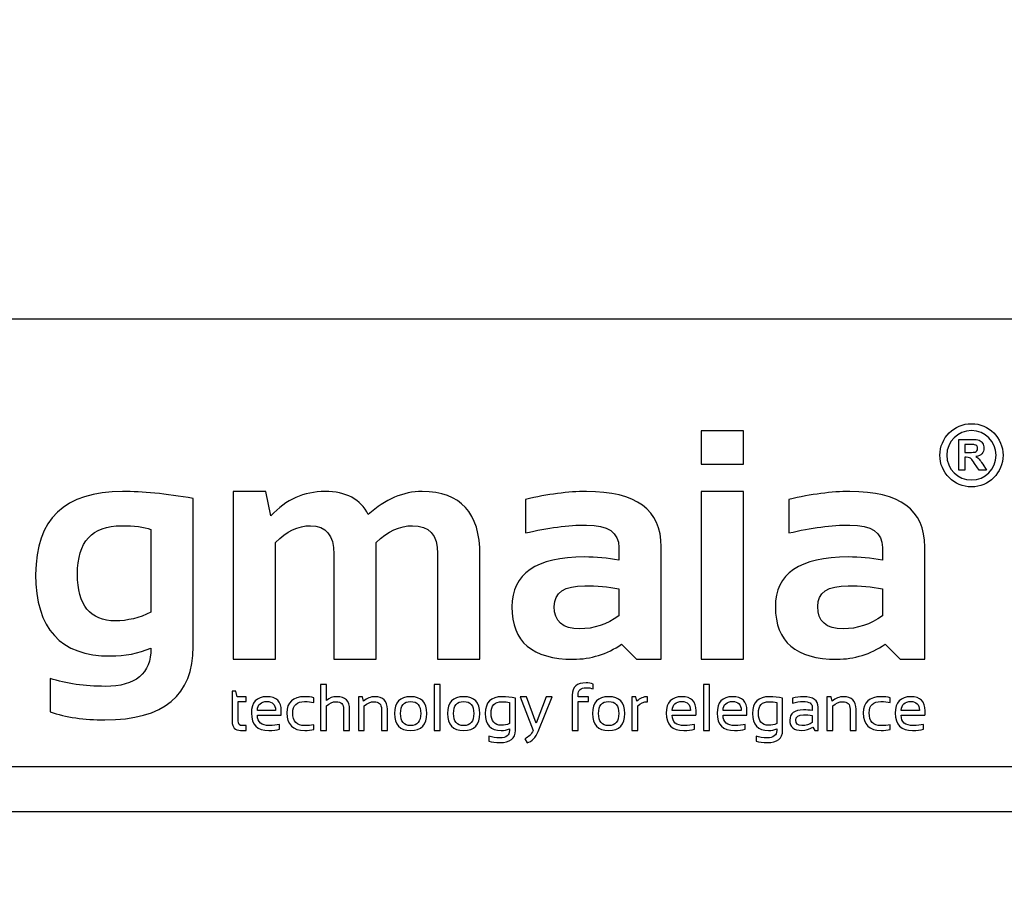
# Model space of a CAD drawing. Units: millimetres. Extents: x -185 to 205, y -143 to 145.
# Drawn here: x 97 to 119, y -131 to -111 of the extents above; entities that cross this region are included whole.
import ezdxf

# ---------------------------------------------------------------- set-up
doc = ezdxf.new("R2010")
doc.units = ezdxf.units.MM
doc.header["$MEASUREMENT"] = 0
doc.layers.add('Camada 1', color=7, linetype='Continuous')

msp = doc.modelspace()

# ---------------------------------------------------------------- linework, layer by layer
at = {"layer": 'Camada 1', "lineweight": 9}
msp.add_open_spline([(205.0091, -130.5631), (205.0091, -130.5631), (205.0091, 143.5453), (205.0091, 143.5453), (205.0091, 143.5453), (205.0091, 143.5453), (-185.0079, 143.5453), (-185.0079, 143.5453)], degree=3, knots=[0, 0, 0, 0, 0.3333333, 0.3333333, 0.3333333, 0.3333333, 1, 1, 1, 1], dxfattribs=at)
at = {"layer": 'Camada 1', "lineweight": 25}
for points in [[(168.0309, -118.0112), (168.0309, -118.0112), (27.9711, -118.0112), (27.9711, -118.0112)], [(168.0309, -127.9384), (168.0309, -127.9384), (27.9711, -127.9384), (27.9711, -127.9384)], [(167.9251, -128.9332), (167.9251, -128.9332), (27.9711, -128.9332), (27.9711, -128.9332)]]:
    msp.add_open_spline(points, degree=3, dxfattribs=at)
at = {"layer": 'Camada 1', "color": 250}
for points, knots in [([(112.872, -120.4855), (112.872, -120.4855), (112.872, -121.2301), (112.872, -121.2301), (112.872, -121.2301), (112.872, -121.2301), (111.9327, -121.2301), (111.9327, -121.2301), (111.9327, -121.2301), (111.9327, -121.2301), (111.9327, -120.4855), (111.9327, -120.4855), (111.9327, -120.4855), (111.9327, -120.4855), (112.872, -120.4855), (112.872, -120.4855)], [0, 0, 0, 0, 0.2, 0.2, 0.2, 0.2, 0.4, 0.4, 0.4, 0.4, 0.6, 0.6, 0.6, 0.6, 1, 1, 1, 1]), ([(117.929, -120.329), (117.5426, -120.329), (117.2281, -120.6433), (117.2281, -121.0298), (117.2281, -121.0298), (117.2281, -121.4162), (117.5426, -121.7307), (117.929, -121.7307), (117.929, -121.7307), (118.3154, -121.7307), (118.6299, -121.4162), (118.6299, -121.0298), (118.6299, -121.0298), (118.6299, -120.6433), (118.3154, -120.329), (117.929, -120.329)], [0, 0, 0, 0, 0.2, 0.2, 0.2, 0.2, 0.4, 0.4, 0.4, 0.4, 0.6, 0.6, 0.6, 0.6, 1, 1, 1, 1]), ([(118.4766, -121.0298), (118.4766, -121.3318), (118.2308, -121.5773), (117.929, -121.5773), (117.929, -121.5773), (117.627, -121.5773), (117.3814, -121.3318), (117.3814, -121.0298), (117.3814, -121.0298), (117.3814, -120.7278), (117.627, -120.4822), (117.929, -120.4822), (117.929, -120.4822), (118.2308, -120.4822), (118.4766, -120.7278), (118.4766, -121.0298)], [0, 0, 0, 0, 0.2, 0.2, 0.2, 0.2, 0.4, 0.4, 0.4, 0.4, 0.6, 0.6, 0.6, 0.6, 1, 1, 1, 1]), ([(118.0999, -121.116), (118.0806, -121.0952), (118.0559, -121.076), (118.0261, -121.0587), (118.0261, -121.0587), (118.086, -121.0499), (118.131, -121.0289), (118.1611, -120.9955), (118.1611, -120.9955), (118.1914, -120.9621), (118.2064, -120.9198), (118.2064, -120.8685), (118.2064, -120.8685), (118.2064, -120.8281), (118.1966, -120.7923), (118.1766, -120.7609), (118.1766, -120.7609), (118.1567, -120.7295), (118.1303, -120.7077), (118.0971, -120.6954), (118.0971, -120.6954), (118.064, -120.6831), (118.011, -120.677), (117.9379, -120.677), (117.9379, -120.677), (117.9379, -120.677), (117.6476, -120.677), (117.6476, -120.677), (117.6476, -120.677), (117.6476, -120.677), (117.6476, -121.3602), (117.6476, -121.3602), (117.6476, -121.3602), (117.6476, -121.3602), (117.7855, -121.3602), (117.7855, -121.3602), (117.7855, -121.3602), (117.7855, -121.3602), (117.7855, -121.0749), (117.7855, -121.0749), (117.7855, -121.0749), (117.7855, -121.0749), (117.8135, -121.0749), (117.8135, -121.0749), (117.8135, -121.0749), (117.8453, -121.0749), (117.8683, -121.0776), (117.8829, -121.0826), (117.8829, -121.0826), (117.8975, -121.0878), (117.9114, -121.0973), (117.9245, -121.111), (117.9245, -121.111), (117.9375, -121.1249), (117.9618, -121.1584), (117.9972, -121.2116), (117.9972, -121.2116), (117.9972, -121.2116), (118.0968, -121.3602), (118.0968, -121.3602), (118.0968, -121.3602), (118.0968, -121.3602), (118.2619, -121.3602), (118.2619, -121.3602), (118.2619, -121.3602), (118.2619, -121.3602), (118.1785, -121.2269), (118.1785, -121.2269), (118.1785, -121.2269), (118.1454, -121.1738), (118.1193, -121.1367), (118.0999, -121.116)], [0, 0, 0, 0, 0.0526316, 0.0526316, 0.0526316, 0.0526316, 0.1052632, 0.1052632, 0.1052632, 0.1052632, 0.1578947, 0.1578947, 0.1578947, 0.1578947, 0.2105263, 0.2105263, 0.2105263, 0.2105263, 0.2631579, 0.2631579, 0.2631579, 0.2631579, 0.3157895, 0.3157895, 0.3157895, 0.3157895, 0.3684211, 0.3684211, 0.3684211, 0.3684211, 0.4210526, 0.4210526, 0.4210526, 0.4210526, 0.4736842, 0.4736842, 0.4736842, 0.4736842, 0.5263158, 0.5263158, 0.5263158, 0.5263158, 0.5789474, 0.5789474, 0.5789474, 0.5789474, 0.6315789, 0.6315789, 0.6315789, 0.6315789, 0.6842105, 0.6842105, 0.6842105, 0.6842105, 0.7368421, 0.7368421, 0.7368421, 0.7368421, 0.7894737, 0.7894737, 0.7894737, 0.7894737, 0.8421053, 0.8421053, 0.8421053, 0.8421053, 0.8947368, 0.8947368, 0.8947368, 0.8947368, 1, 1, 1, 1]), ([(117.8876, -120.9659), (117.8876, -120.9659), (117.7855, -120.9659), (117.7855, -120.9659), (117.7855, -120.9659), (117.7855, -120.9659), (117.7855, -120.7925), (117.7855, -120.7925), (117.7855, -120.7925), (117.7855, -120.7925), (117.8932, -120.7925), (117.8932, -120.7925), (117.8932, -120.7925), (117.9492, -120.7925), (117.9828, -120.7934), (117.9939, -120.7949), (117.9939, -120.7949), (118.0163, -120.7985), (118.0336, -120.8075), (118.0459, -120.8215), (118.0459, -120.8215), (118.0582, -120.8357), (118.0642, -120.8543), (118.0642, -120.8774), (118.0642, -120.8774), (118.0642, -120.8978), (118.0596, -120.9149), (118.0503, -120.9285), (118.0503, -120.9285), (118.041, -120.9423), (118.0281, -120.9518), (118.0117, -120.9575), (118.0117, -120.9575), (117.9951, -120.9631), (117.9539, -120.9659), (117.8876, -120.9659)], [0, 0, 0, 0, 0.1, 0.1, 0.1, 0.1, 0.2, 0.2, 0.2, 0.2, 0.3, 0.3, 0.3, 0.3, 0.4, 0.4, 0.4, 0.4, 0.5, 0.5, 0.5, 0.5, 0.6, 0.6, 0.6, 0.6, 0.7, 0.7, 0.7, 0.7, 0.8, 0.8, 0.8, 0.8, 1, 1, 1, 1]), ([(100.6698, -125.2677), (100.6698, -126.3533), (100.017, -126.8961), (98.7115, -126.8961), (98.7115, -126.8961), (98.2533, -126.8961), (97.8471, -126.8368), (97.493, -126.7196), (97.493, -126.7196), (97.493, -126.7196), (97.493, -125.9761), (97.493, -125.9761), (97.493, -125.9761), (97.8544, -126.0934), (98.263, -126.1526), (98.7187, -126.1526), (98.7187, -126.1526), (99.3945, -126.1526), (99.7318, -125.8697), (99.7318, -125.3028), (99.7318, -125.3028), (99.4537, -125.4213), (99.1527, -125.4793), (98.8324, -125.4793), (98.8324, -125.4793), (97.7275, -125.4793), (97.175, -124.8761), (97.175, -123.6696), (97.175, -123.6696), (97.175, -122.445), (97.8181, -121.8322), (99.1044, -121.8322), (99.1044, -121.8322), (99.5371, -121.8322), (100.0594, -121.8829), (100.6698, -121.9845), (100.6698, -121.9845), (100.6698, -121.9845), (100.6698, -125.2677), (100.6698, -125.2677)], [0, 0, 0, 0, 0.0909091, 0.0909091, 0.0909091, 0.0909091, 0.1818182, 0.1818182, 0.1818182, 0.1818182, 0.2727273, 0.2727273, 0.2727273, 0.2727273, 0.3636364, 0.3636364, 0.3636364, 0.3636364, 0.4545455, 0.4545455, 0.4545455, 0.4545455, 0.5454545, 0.5454545, 0.5454545, 0.5454545, 0.6363636, 0.6363636, 0.6363636, 0.6363636, 0.7272727, 0.7272727, 0.7272727, 0.7272727, 0.8181818, 0.8181818, 0.8181818, 0.8181818, 1, 1, 1, 1]), ([(101.5559, -125.5506), (101.5559, -125.5506), (101.5559, -121.8322), (101.5559, -121.8322), (101.5559, -121.8322), (101.5559, -121.8322), (102.2824, -121.8322), (102.2824, -121.8322), (102.2824, -121.8322), (102.2824, -121.8322), (102.3924, -122.3701), (102.3924, -122.3701), (102.3924, -122.3701), (102.7249, -122.0111), (103.125, -121.8322), (103.5928, -121.8322), (103.5928, -121.8322), (104.0606, -121.8322), (104.3798, -122.0014), (104.5526, -122.3423), (104.5526, -122.3423), (104.9322, -122.0014), (105.3299, -121.8322), (105.7458, -121.8322), (105.7458, -121.8322), (106.6004, -121.8322), (107.0284, -122.3024), (107.0284, -123.2453), (107.0284, -123.2453), (107.0284, -123.2453), (107.0284, -125.5506), (107.0284, -125.5506), (107.0284, -125.5506), (107.0284, -125.5506), (106.0891, -125.5506), (106.0891, -125.5506), (106.0891, -125.5506), (106.0891, -125.5506), (106.0891, -123.2091), (106.0891, -123.2091), (106.0891, -123.2091), (106.0891, -122.7968), (105.9029, -122.5901), (105.5294, -122.5901), (105.5294, -122.5901), (105.2514, -122.5901), (104.983, -122.7146), (104.7255, -122.9649), (104.7255, -122.9649), (104.7255, -122.9649), (104.7255, -125.5506), (104.7255, -125.5506), (104.7255, -125.5506), (104.7255, -125.5506), (103.7874, -125.5506), (103.7874, -125.5506), (103.7874, -125.5506), (103.7874, -125.5506), (103.7874, -123.2199), (103.7874, -123.2199), (103.7874, -123.2199), (103.7874, -122.8004), (103.6146, -122.5901), (103.27, -122.5901), (103.27, -122.5901), (102.9969, -122.5901), (102.7382, -122.7146), (102.4952, -122.9649), (102.4952, -122.9649), (102.4952, -122.9649), (102.4952, -125.5506), (102.4952, -125.5506), (102.4952, -125.5506), (102.4952, -125.5506), (101.5559, -125.5506), (101.5559, -125.5506)], [0, 0, 0, 0, 0.05, 0.05, 0.05, 0.05, 0.1, 0.1, 0.1, 0.1, 0.15, 0.15, 0.15, 0.15, 0.2, 0.2, 0.2, 0.2, 0.25, 0.25, 0.25, 0.25, 0.3, 0.3, 0.3, 0.3, 0.35, 0.35, 0.35, 0.35, 0.4, 0.4, 0.4, 0.4, 0.45, 0.45, 0.45, 0.45, 0.5, 0.5, 0.5, 0.5, 0.55, 0.55, 0.55, 0.55, 0.6, 0.6, 0.6, 0.6, 0.65, 0.65, 0.65, 0.65, 0.7, 0.7, 0.7, 0.7, 0.75, 0.75, 0.75, 0.75, 0.8, 0.8, 0.8, 0.8, 0.85, 0.85, 0.85, 0.85, 0.9, 0.9, 0.9, 0.9, 1, 1, 1, 1]), ([(107.7367, -124.3925), (107.7367, -123.6539), (108.2747, -123.284), (109.3518, -123.284), (109.3518, -123.284), (109.6044, -123.284), (109.857, -123.3082), (110.1097, -123.3553), (110.1097, -123.3553), (110.1097, -123.3553), (110.1097, -123.0749), (110.1097, -123.0749), (110.1097, -123.0749), (110.1097, -122.7424), (109.8691, -122.5756), (109.3905, -122.5756), (109.3905, -122.5756), (108.9843, -122.5756), (108.5334, -122.6348), (108.0377, -122.7521), (108.0377, -122.7521), (108.0377, -122.7521), (108.0377, -122.0087), (108.0377, -122.0087), (108.0377, -122.0087), (108.5334, -121.8914), (108.9843, -121.8322), (109.3905, -121.8322), (109.3905, -121.8322), (110.4953, -121.8322), (111.0478, -122.2408), (111.0478, -123.0567), (111.0478, -123.0567), (111.0478, -123.0567), (111.0478, -125.5506), (111.0478, -125.5506), (111.0478, -125.5506), (111.0478, -125.5506), (110.5026, -125.5506), (110.5026, -125.5506), (110.5026, -125.5506), (110.5026, -125.5506), (110.1689, -125.2182), (110.1689, -125.2182), (110.1689, -125.2182), (109.8462, -125.4394), (109.4896, -125.5506), (109.1003, -125.5506), (109.1003, -125.5506), (108.1913, -125.5506), (107.7367, -125.165), (107.7367, -124.3925)], [0, 0, 0, 0, 0.0714286, 0.0714286, 0.0714286, 0.0714286, 0.1428571, 0.1428571, 0.1428571, 0.1428571, 0.2142857, 0.2142857, 0.2142857, 0.2142857, 0.2857143, 0.2857143, 0.2857143, 0.2857143, 0.3571429, 0.3571429, 0.3571429, 0.3571429, 0.4285714, 0.4285714, 0.4285714, 0.4285714, 0.5, 0.5, 0.5, 0.5, 0.5714286, 0.5714286, 0.5714286, 0.5714286, 0.6428571, 0.6428571, 0.6428571, 0.6428571, 0.7142857, 0.7142857, 0.7142857, 0.7142857, 0.7857143, 0.7857143, 0.7857143, 0.7857143, 0.8571429, 0.8571429, 0.8571429, 0.8571429, 1, 1, 1, 1]), ([(112.872, -121.8322), (112.872, -121.8322), (112.872, -125.5506), (112.872, -125.5506), (112.872, -125.5506), (112.872, -125.5506), (111.9327, -125.5506), (111.9327, -125.5506), (111.9327, -125.5506), (111.9327, -125.5506), (111.9327, -121.8322), (111.9327, -121.8322), (111.9327, -121.8322), (111.9327, -121.8322), (112.872, -121.8322), (112.872, -121.8322)], [0, 0, 0, 0, 0.2, 0.2, 0.2, 0.2, 0.4, 0.4, 0.4, 0.4, 0.6, 0.6, 0.6, 0.6, 1, 1, 1, 1]), ([(113.5803, -124.3925), (113.5803, -123.6539), (114.1182, -123.284), (115.1953, -123.284), (115.1953, -123.284), (115.448, -123.284), (115.7006, -123.3082), (115.9533, -123.3553), (115.9533, -123.3553), (115.9533, -123.3553), (115.9533, -123.0749), (115.9533, -123.0749), (115.9533, -123.0749), (115.9533, -122.7424), (115.7127, -122.5756), (115.234, -122.5756), (115.234, -122.5756), (114.8278, -122.5756), (114.3769, -122.6348), (113.8813, -122.7521), (113.8813, -122.7521), (113.8813, -122.7521), (113.8813, -122.0087), (113.8813, -122.0087), (113.8813, -122.0087), (114.3769, -121.8914), (114.8278, -121.8322), (115.234, -121.8322), (115.234, -121.8322), (116.3389, -121.8322), (116.8914, -122.2408), (116.8914, -123.0567), (116.8914, -123.0567), (116.8914, -123.0567), (116.8914, -125.5506), (116.8914, -125.5506), (116.8914, -125.5506), (116.8914, -125.5506), (116.3462, -125.5506), (116.3462, -125.5506), (116.3462, -125.5506), (116.3462, -125.5506), (116.0125, -125.2182), (116.0125, -125.2182), (116.0125, -125.2182), (115.6898, -125.4394), (115.3331, -125.5506), (114.9439, -125.5506), (114.9439, -125.5506), (114.0348, -125.5506), (113.5803, -125.165), (113.5803, -124.3925)], [0, 0, 0, 0, 0.0714286, 0.0714286, 0.0714286, 0.0714286, 0.1428571, 0.1428571, 0.1428571, 0.1428571, 0.2142857, 0.2142857, 0.2142857, 0.2142857, 0.2857143, 0.2857143, 0.2857143, 0.2857143, 0.3571429, 0.3571429, 0.3571429, 0.3571429, 0.4285714, 0.4285714, 0.4285714, 0.4285714, 0.5, 0.5, 0.5, 0.5, 0.5714286, 0.5714286, 0.5714286, 0.5714286, 0.6428571, 0.6428571, 0.6428571, 0.6428571, 0.7142857, 0.7142857, 0.7142857, 0.7142857, 0.7857143, 0.7857143, 0.7857143, 0.7857143, 0.8571429, 0.8571429, 0.8571429, 0.8571429, 1, 1, 1, 1]), ([(99.7318, -122.6748), (99.5782, -122.6179), (99.3594, -122.5901), (99.0765, -122.5901), (99.0765, -122.5901), (98.4274, -122.5901), (98.1022, -122.9479), (98.1022, -123.6624), (98.1022, -123.6624), (98.1022, -124.355), (98.3827, -124.7008), (98.9424, -124.7008), (98.9424, -124.7008), (99.2107, -124.7008), (99.4743, -124.6367), (99.7318, -124.5098), (99.7318, -124.5098), (99.7318, -124.5098), (99.7318, -122.6748), (99.7318, -122.6748)], [0, 0, 0, 0, 0.1666667, 0.1666667, 0.1666667, 0.1666667, 0.3333333, 0.3333333, 0.3333333, 0.3333333, 0.5, 0.5, 0.5, 0.5, 0.6666667, 0.6666667, 0.6666667, 0.6666667, 1, 1, 1, 1]), ([(110.1097, -123.9924), (109.8728, -123.9453), (109.6201, -123.9211), (109.3518, -123.9211), (109.3518, -123.9211), (108.9009, -123.9211), (108.6748, -124.0746), (108.6748, -124.3817), (108.6748, -124.3817), (108.6748, -124.7129), (108.8634, -124.8773), (109.2417, -124.8773), (109.2417, -124.8773), (109.5536, -124.8773), (109.8426, -124.7806), (110.1097, -124.5872), (110.1097, -124.5872), (110.1097, -124.5872), (110.1097, -123.9924), (110.1097, -123.9924)], [0, 0, 0, 0, 0.1666667, 0.1666667, 0.1666667, 0.1666667, 0.3333333, 0.3333333, 0.3333333, 0.3333333, 0.5, 0.5, 0.5, 0.5, 0.6666667, 0.6666667, 0.6666667, 0.6666667, 1, 1, 1, 1]), ([(115.9533, -123.9924), (115.7164, -123.9453), (115.4637, -123.9211), (115.1953, -123.9211), (115.1953, -123.9211), (114.7445, -123.9211), (114.5184, -124.0746), (114.5184, -124.3817), (114.5184, -124.3817), (114.5184, -124.7129), (114.707, -124.8773), (115.0853, -124.8773), (115.0853, -124.8773), (115.3972, -124.8773), (115.6861, -124.7806), (115.9533, -124.5872), (115.9533, -124.5872), (115.9533, -124.5872), (115.9533, -123.9924), (115.9533, -123.9924)], [0, 0, 0, 0, 0.1666667, 0.1666667, 0.1666667, 0.1666667, 0.3333333, 0.3333333, 0.3333333, 0.3333333, 0.5, 0.5, 0.5, 0.5, 0.6666667, 0.6666667, 0.6666667, 0.6666667, 1, 1, 1, 1]), ([(103.4923, -127.1301), (103.4923, -127.1301), (103.4923, -126.1116), (103.4923, -126.1116), (103.4923, -126.1116), (103.4923, -126.1116), (103.6238, -126.1116), (103.6238, -126.1116), (103.6238, -126.1116), (103.6238, -126.1116), (103.6238, -126.4636), (103.6238, -126.4636), (103.6238, -126.4636), (103.6875, -126.4094), (103.7653, -126.3824), (103.8569, -126.3824), (103.8569, -126.3824), (104.0434, -126.3824), (104.1367, -126.4752), (104.1367, -126.6607), (104.1367, -126.6607), (104.1367, -126.6607), (104.1367, -127.1301), (104.1367, -127.1301), (104.1367, -127.1301), (104.1367, -127.1301), (104.005, -127.1301), (104.005, -127.1301), (104.005, -127.1301), (104.005, -127.1301), (104.005, -126.6585), (104.005, -126.6585), (104.005, -126.6585), (104.005, -126.5475), (103.9495, -126.492), (103.8389, -126.492), (103.8389, -126.492), (103.7636, -126.492), (103.6919, -126.5236), (103.6238, -126.5868), (103.6238, -126.5868), (103.6238, -126.5868), (103.6238, -127.1301), (103.6238, -127.1301), (103.6238, -127.1301), (103.6238, -127.1301), (103.4923, -127.1301), (103.4923, -127.1301)], [0, 0, 0, 0, 0.0769231, 0.0769231, 0.0769231, 0.0769231, 0.1538462, 0.1538462, 0.1538462, 0.1538462, 0.2307692, 0.2307692, 0.2307692, 0.2307692, 0.3076923, 0.3076923, 0.3076923, 0.3076923, 0.3846154, 0.3846154, 0.3846154, 0.3846154, 0.4615385, 0.4615385, 0.4615385, 0.4615385, 0.5384615, 0.5384615, 0.5384615, 0.5384615, 0.6153846, 0.6153846, 0.6153846, 0.6153846, 0.6923077, 0.6923077, 0.6923077, 0.6923077, 0.7692308, 0.7692308, 0.7692308, 0.7692308, 0.8461538, 0.8461538, 0.8461538, 0.8461538, 1, 1, 1, 1]), ([(106.1451, -126.1116), (106.1451, -126.1116), (106.1451, -127.1301), (106.1451, -127.1301), (106.1451, -127.1301), (106.1451, -127.1301), (106.0133, -127.1301), (106.0133, -127.1301), (106.0133, -127.1301), (106.0133, -127.1301), (106.0133, -126.1116), (106.0133, -126.1116), (106.0133, -126.1116), (106.0133, -126.1116), (106.1451, -126.1116), (106.1451, -126.1116)], [0, 0, 0, 0, 0.2, 0.2, 0.2, 0.2, 0.4, 0.4, 0.4, 0.4, 0.6, 0.6, 0.6, 0.6, 1, 1, 1, 1]), ([(109.0748, -127.1301), (109.0748, -127.1301), (109.0748, -126.3459), (109.0748, -126.3459), (109.0748, -126.3459), (109.0748, -126.1651), (109.1772, -126.0746), (109.3823, -126.0746), (109.3823, -126.0746), (109.439, -126.0746), (109.492, -126.0841), (109.5418, -126.1031), (109.5418, -126.1031), (109.5418, -126.1031), (109.5418, -126.2101), (109.5418, -126.2101), (109.5418, -126.2101), (109.4949, -126.1911), (109.4414, -126.1816), (109.3816, -126.1816), (109.3816, -126.1816), (109.2649, -126.1816), (109.2063, -126.2344), (109.2063, -126.3403), (109.2063, -126.3403), (109.2063, -126.3403), (109.2063, -126.3824), (109.2063, -126.3824), (109.2063, -126.3824), (109.2063, -126.3824), (109.438, -126.3824), (109.438, -126.3824), (109.438, -126.3824), (109.438, -126.3824), (109.438, -126.4891), (109.438, -126.4891), (109.438, -126.4891), (109.438, -126.4891), (109.2063, -126.4891), (109.2063, -126.4891), (109.2063, -126.4891), (109.2063, -126.4891), (109.2063, -127.1301), (109.2063, -127.1301), (109.2063, -127.1301), (109.2063, -127.1301), (109.0748, -127.1301), (109.0748, -127.1301)], [0, 0, 0, 0, 0.0769231, 0.0769231, 0.0769231, 0.0769231, 0.1538462, 0.1538462, 0.1538462, 0.1538462, 0.2307692, 0.2307692, 0.2307692, 0.2307692, 0.3076923, 0.3076923, 0.3076923, 0.3076923, 0.3846154, 0.3846154, 0.3846154, 0.3846154, 0.4615385, 0.4615385, 0.4615385, 0.4615385, 0.5384615, 0.5384615, 0.5384615, 0.5384615, 0.6153846, 0.6153846, 0.6153846, 0.6153846, 0.6923077, 0.6923077, 0.6923077, 0.6923077, 0.7692308, 0.7692308, 0.7692308, 0.7692308, 0.8461538, 0.8461538, 0.8461538, 0.8461538, 1, 1, 1, 1]), ([(112.1216, -126.1116), (112.1216, -126.1116), (112.1216, -127.1301), (112.1216, -127.1301), (112.1216, -127.1301), (112.1216, -127.1301), (111.9898, -127.1301), (111.9898, -127.1301), (111.9898, -127.1301), (111.9898, -127.1301), (111.9898, -126.1116), (111.9898, -126.1116), (111.9898, -126.1116), (111.9898, -126.1116), (112.1216, -126.1116), (112.1216, -126.1116)], [0, 0, 0, 0, 0.2, 0.2, 0.2, 0.2, 0.4, 0.4, 0.4, 0.4, 0.6, 0.6, 0.6, 0.6, 1, 1, 1, 1]), ([(101.5335, -126.2613), (101.5335, -126.2613), (101.6159, -126.2613), (101.6159, -126.2613), (101.6159, -126.2613), (101.6159, -126.2613), (101.6446, -126.3824), (101.6446, -126.3824), (101.6446, -126.3824), (101.6446, -126.3824), (101.8468, -126.3824), (101.8468, -126.3824), (101.8468, -126.3824), (101.8468, -126.3824), (101.8468, -126.4891), (101.8468, -126.4891), (101.8468, -126.4891), (101.8468, -126.4891), (101.665, -126.4891), (101.665, -126.4891), (101.665, -126.4891), (101.665, -126.4891), (101.665, -126.9186), (101.665, -126.9186), (101.665, -126.9186), (101.665, -126.9884), (101.6954, -127.0232), (101.7557, -127.0232), (101.7557, -127.0232), (101.7557, -127.0232), (101.8468, -127.0232), (101.8468, -127.0232), (101.8468, -127.0232), (101.8468, -127.0232), (101.8468, -127.1301), (101.8468, -127.1301), (101.8468, -127.1301), (101.8468, -127.1301), (101.7214, -127.1301), (101.7214, -127.1301), (101.7214, -127.1301), (101.596, -127.1301), (101.5335, -127.063), (101.5335, -126.9286), (101.5335, -126.9286), (101.5335, -126.9286), (101.5335, -126.2613), (101.5335, -126.2613)], [0, 0, 0, 0, 0.0769231, 0.0769231, 0.0769231, 0.0769231, 0.1538462, 0.1538462, 0.1538462, 0.1538462, 0.2307692, 0.2307692, 0.2307692, 0.2307692, 0.3076923, 0.3076923, 0.3076923, 0.3076923, 0.3846154, 0.3846154, 0.3846154, 0.3846154, 0.4615385, 0.4615385, 0.4615385, 0.4615385, 0.5384615, 0.5384615, 0.5384615, 0.5384615, 0.6153846, 0.6153846, 0.6153846, 0.6153846, 0.6923077, 0.6923077, 0.6923077, 0.6923077, 0.7692308, 0.7692308, 0.7692308, 0.7692308, 0.8461538, 0.8461538, 0.8461538, 0.8461538, 1, 1, 1, 1]), ([(102.3036, -126.3824), (102.5163, -126.3824), (102.6228, -126.4874), (102.6228, -126.6979), (102.6228, -126.6979), (102.6228, -126.7278), (102.6206, -126.7599), (102.6162, -126.7939), (102.6162, -126.7939), (102.6162, -126.7939), (102.0914, -126.7939), (102.0914, -126.7939), (102.0914, -126.7939), (102.0914, -126.9468), (102.1806, -127.0232), (102.3593, -127.0232), (102.3593, -127.0232), (102.4441, -127.0232), (102.5197, -127.0137), (102.5856, -126.9947), (102.5856, -126.9947), (102.5856, -126.9947), (102.5856, -127.1017), (102.5856, -127.1017), (102.5856, -127.1017), (102.5197, -127.1206), (102.4395, -127.1301), (102.3449, -127.1301), (102.3449, -127.1301), (102.088, -127.1301), (101.9597, -127.0028), (101.9597, -126.7478), (101.9597, -126.7478), (101.9597, -126.5042), (102.0744, -126.3824), (102.3036, -126.3824)], [0, 0, 0, 0, 0.1, 0.1, 0.1, 0.1, 0.2, 0.2, 0.2, 0.2, 0.3, 0.3, 0.3, 0.3, 0.4, 0.4, 0.4, 0.4, 0.5, 0.5, 0.5, 0.5, 0.6, 0.6, 0.6, 0.6, 0.7, 0.7, 0.7, 0.7, 0.8, 0.8, 0.8, 0.8, 1, 1, 1, 1]), ([(103.3437, -127.1087), (103.282, -127.1231), (103.2157, -127.1301), (103.1444, -127.1301), (103.1444, -127.1301), (102.8785, -127.1301), (102.7455, -127.0008), (102.7455, -126.7419), (102.7455, -126.7419), (102.7455, -126.5022), (102.8785, -126.3824), (103.1444, -126.3824), (103.1444, -126.3824), (103.2157, -126.3824), (103.282, -126.3894), (103.3437, -126.4038), (103.3437, -126.4038), (103.3437, -126.4038), (103.3437, -126.5105), (103.3437, -126.5105), (103.3437, -126.5105), (103.282, -126.4964), (103.2132, -126.4891), (103.1371, -126.4891), (103.1371, -126.4891), (102.9638, -126.4891), (102.8773, -126.5734), (102.8773, -126.7419), (102.8773, -126.7419), (102.8773, -126.9296), (102.9638, -127.0232), (103.1371, -127.0232), (103.1371, -127.0232), (103.2132, -127.0232), (103.282, -127.0161), (103.3437, -127.002), (103.3437, -127.002), (103.3437, -127.002), (103.3437, -127.1087), (103.3437, -127.1087)], [0, 0, 0, 0, 0.0909091, 0.0909091, 0.0909091, 0.0909091, 0.1818182, 0.1818182, 0.1818182, 0.1818182, 0.2727273, 0.2727273, 0.2727273, 0.2727273, 0.3636364, 0.3636364, 0.3636364, 0.3636364, 0.4545455, 0.4545455, 0.4545455, 0.4545455, 0.5454545, 0.5454545, 0.5454545, 0.5454545, 0.6363636, 0.6363636, 0.6363636, 0.6363636, 0.7272727, 0.7272727, 0.7272727, 0.7272727, 0.8181818, 0.8181818, 0.8181818, 0.8181818, 1, 1, 1, 1]), ([(104.3314, -127.1301), (104.3314, -127.1301), (104.3314, -126.3824), (104.3314, -126.3824), (104.3314, -126.3824), (104.3314, -126.3824), (104.4204, -126.3824), (104.4204, -126.3824), (104.4204, -126.3824), (104.4204, -126.3824), (104.4437, -126.4777), (104.4437, -126.4777), (104.4437, -126.4777), (104.5203, -126.4143), (104.6044, -126.3824), (104.696, -126.3824), (104.696, -126.3824), (104.8825, -126.3824), (104.9758, -126.4752), (104.9758, -126.6607), (104.9758, -126.6607), (104.9758, -126.6607), (104.9758, -127.1301), (104.9758, -127.1301), (104.9758, -127.1301), (104.9758, -127.1301), (104.8441, -127.1301), (104.8441, -127.1301), (104.8441, -127.1301), (104.8441, -127.1301), (104.8441, -126.6585), (104.8441, -126.6585), (104.8441, -126.6585), (104.8441, -126.5475), (104.7886, -126.492), (104.678, -126.492), (104.678, -126.492), (104.6027, -126.492), (104.531, -126.5236), (104.4629, -126.5868), (104.4629, -126.5868), (104.4629, -126.5868), (104.4629, -127.1301), (104.4629, -127.1301), (104.4629, -127.1301), (104.4629, -127.1301), (104.3314, -127.1301), (104.3314, -127.1301)], [0, 0, 0, 0, 0.0769231, 0.0769231, 0.0769231, 0.0769231, 0.1538462, 0.1538462, 0.1538462, 0.1538462, 0.2307692, 0.2307692, 0.2307692, 0.2307692, 0.3076923, 0.3076923, 0.3076923, 0.3076923, 0.3846154, 0.3846154, 0.3846154, 0.3846154, 0.4615385, 0.4615385, 0.4615385, 0.4615385, 0.5384615, 0.5384615, 0.5384615, 0.5384615, 0.6153846, 0.6153846, 0.6153846, 0.6153846, 0.6923077, 0.6923077, 0.6923077, 0.6923077, 0.7692308, 0.7692308, 0.7692308, 0.7692308, 0.8461538, 0.8461538, 0.8461538, 0.8461538, 1, 1, 1, 1]), ([(105.1348, -126.7563), (105.1348, -126.5069), (105.2534, -126.3824), (105.4909, -126.3824), (105.4909, -126.3824), (105.7282, -126.3824), (105.847, -126.5069), (105.847, -126.7563), (105.847, -126.7563), (105.847, -127.005), (105.7282, -127.1294), (105.4909, -127.1294), (105.4909, -127.1294), (105.2544, -127.1294), (105.1358, -127.005), (105.1348, -126.7563)], [0, 0, 0, 0, 0.2, 0.2, 0.2, 0.2, 0.4, 0.4, 0.4, 0.4, 0.6, 0.6, 0.6, 0.6, 1, 1, 1, 1]), ([(106.3111, -126.7563), (106.3111, -126.5069), (106.4297, -126.3824), (106.6672, -126.3824), (106.6672, -126.3824), (106.9044, -126.3824), (107.0233, -126.5069), (107.0233, -126.7563), (107.0233, -126.7563), (107.0233, -127.005), (106.9044, -127.1294), (106.6672, -127.1294), (106.6672, -127.1294), (106.4306, -127.1294), (106.312, -127.005), (106.3111, -126.7563)], [0, 0, 0, 0, 0.2, 0.2, 0.2, 0.2, 0.4, 0.4, 0.4, 0.4, 0.6, 0.6, 0.6, 0.6, 1, 1, 1, 1]), ([(107.8141, -127.1301), (107.8141, -127.3105), (107.6993, -127.4007), (107.4701, -127.4007), (107.4701, -127.4007), (107.3779, -127.4007), (107.2963, -127.3888), (107.2251, -127.3652), (107.2251, -127.3652), (107.2251, -127.3652), (107.2251, -127.2583), (107.2251, -127.2583), (107.2251, -127.2583), (107.2977, -127.2821), (107.3799, -127.294), (107.4715, -127.294), (107.4715, -127.294), (107.612, -127.294), (107.6823, -127.2393), (107.6823, -127.1301), (107.6823, -127.1301), (107.6823, -127.1301), (107.6823, -127.0944), (107.6823, -127.0944), (107.6823, -127.0944), (107.6264, -127.1182), (107.5661, -127.1301), (107.5014, -127.1301), (107.5014, -127.1301), (107.2649, -127.1301), (107.1468, -127.004), (107.1468, -126.7519), (107.1468, -126.7519), (107.1468, -126.5056), (107.2715, -126.3824), (107.5206, -126.3824), (107.5206, -126.3824), (107.6218, -126.3824), (107.7195, -126.3926), (107.8141, -126.413), (107.8141, -126.413), (107.8141, -126.413), (107.8141, -127.1301), (107.8141, -127.1301)], [0, 0, 0, 0, 0.0833333, 0.0833333, 0.0833333, 0.0833333, 0.1666667, 0.1666667, 0.1666667, 0.1666667, 0.25, 0.25, 0.25, 0.25, 0.3333333, 0.3333333, 0.3333333, 0.3333333, 0.4166667, 0.4166667, 0.4166667, 0.4166667, 0.5, 0.5, 0.5, 0.5, 0.5833333, 0.5833333, 0.5833333, 0.5833333, 0.6666667, 0.6666667, 0.6666667, 0.6666667, 0.75, 0.75, 0.75, 0.75, 0.8333333, 0.8333333, 0.8333333, 0.8333333, 1, 1, 1, 1]), ([(107.9198, -126.3824), (107.9198, -126.3824), (108.0629, -126.3824), (108.0629, -126.3824), (108.0629, -126.3824), (108.0629, -126.3824), (108.2744, -126.9663), (108.2744, -126.9663), (108.2744, -126.9663), (108.2744, -126.9663), (108.4932, -126.3824), (108.4932, -126.3824), (108.4932, -126.3824), (108.4932, -126.3824), (108.6327, -126.3824), (108.6327, -126.3824), (108.6327, -126.3824), (108.6327, -126.3824), (108.3223, -127.1523), (108.3223, -127.1523), (108.3223, -127.1523), (108.2671, -127.2879), (108.1845, -127.3727), (108.0744, -127.4065), (108.0744, -127.4065), (108.0744, -127.4065), (108.0238, -127.3132), (108.0238, -127.3132), (108.0238, -127.3132), (108.1074, -127.2767), (108.1682, -127.2169), (108.2061, -127.1345), (108.2061, -127.1345), (108.2061, -127.1345), (107.9198, -126.3824), (107.9198, -126.3824)], [0, 0, 0, 0, 0.1, 0.1, 0.1, 0.1, 0.2, 0.2, 0.2, 0.2, 0.3, 0.3, 0.3, 0.3, 0.4, 0.4, 0.4, 0.4, 0.5, 0.5, 0.5, 0.5, 0.6, 0.6, 0.6, 0.6, 0.7, 0.7, 0.7, 0.7, 0.8, 0.8, 0.8, 0.8, 1, 1, 1, 1]), ([(109.5265, -126.7563), (109.5265, -126.5069), (109.6451, -126.3824), (109.8826, -126.3824), (109.8826, -126.3824), (110.1199, -126.3824), (110.2387, -126.5069), (110.2387, -126.7563), (110.2387, -126.7563), (110.2387, -127.005), (110.1199, -127.1294), (109.8826, -127.1294), (109.8826, -127.1294), (109.6461, -127.1294), (109.5275, -127.005), (109.5265, -126.7563)], [0, 0, 0, 0, 0.2, 0.2, 0.2, 0.2, 0.4, 0.4, 0.4, 0.4, 0.6, 0.6, 0.6, 0.6, 1, 1, 1, 1]), ([(110.3979, -127.1301), (110.3979, -127.1301), (110.3979, -126.3824), (110.3979, -126.3824), (110.3979, -126.3824), (110.3979, -126.3824), (110.4869, -126.3824), (110.4869, -126.3824), (110.4869, -126.3824), (110.4869, -126.3824), (110.5103, -126.4777), (110.5103, -126.4777), (110.5103, -126.4777), (110.5759, -126.4143), (110.6547, -126.3824), (110.7468, -126.3824), (110.7468, -126.3824), (110.7468, -126.3824), (110.7468, -126.492), (110.7468, -126.492), (110.7468, -126.492), (110.6576, -126.492), (110.5851, -126.5236), (110.5294, -126.5868), (110.5294, -126.5868), (110.5294, -126.5868), (110.5294, -127.1301), (110.5294, -127.1301), (110.5294, -127.1301), (110.5294, -127.1301), (110.3979, -127.1301), (110.3979, -127.1301)], [0, 0, 0, 0, 0.1111111, 0.1111111, 0.1111111, 0.1111111, 0.2222222, 0.2222222, 0.2222222, 0.2222222, 0.3333333, 0.3333333, 0.3333333, 0.3333333, 0.4444444, 0.4444444, 0.4444444, 0.4444444, 0.5555556, 0.5555556, 0.5555556, 0.5555556, 0.6666667, 0.6666667, 0.6666667, 0.6666667, 0.7777778, 0.7777778, 0.7777778, 0.7777778, 1, 1, 1, 1]), ([(111.5052, -126.3824), (111.7179, -126.3824), (111.8244, -126.4874), (111.8244, -126.6979), (111.8244, -126.6979), (111.8244, -126.7278), (111.8222, -126.7599), (111.8178, -126.7939), (111.8178, -126.7939), (111.8178, -126.7939), (111.293, -126.7939), (111.293, -126.7939), (111.293, -126.7939), (111.293, -126.9468), (111.3822, -127.0232), (111.5608, -127.0232), (111.5608, -127.0232), (111.6457, -127.0232), (111.7213, -127.0137), (111.7871, -126.9947), (111.7871, -126.9947), (111.7871, -126.9947), (111.7871, -127.1017), (111.7871, -127.1017), (111.7871, -127.1017), (111.7213, -127.1206), (111.6411, -127.1301), (111.5465, -127.1301), (111.5465, -127.1301), (111.2896, -127.1301), (111.1612, -127.0028), (111.1612, -126.7478), (111.1612, -126.7478), (111.1612, -126.5042), (111.2759, -126.3824), (111.5052, -126.3824)], [0, 0, 0, 0, 0.1, 0.1, 0.1, 0.1, 0.2, 0.2, 0.2, 0.2, 0.3, 0.3, 0.3, 0.3, 0.4, 0.4, 0.4, 0.4, 0.5, 0.5, 0.5, 0.5, 0.6, 0.6, 0.6, 0.6, 0.7, 0.7, 0.7, 0.7, 0.8, 0.8, 0.8, 0.8, 1, 1, 1, 1]), ([(112.6316, -126.3824), (112.8443, -126.3824), (112.9508, -126.4874), (112.9508, -126.6979), (112.9508, -126.6979), (112.9508, -126.7278), (112.9486, -126.7599), (112.9442, -126.7939), (112.9442, -126.7939), (112.9442, -126.7939), (112.4194, -126.7939), (112.4194, -126.7939), (112.4194, -126.7939), (112.4194, -126.9468), (112.5086, -127.0232), (112.6873, -127.0232), (112.6873, -127.0232), (112.7721, -127.0232), (112.8477, -127.0137), (112.9136, -126.9947), (112.9136, -126.9947), (112.9136, -126.9947), (112.9136, -127.1017), (112.9136, -127.1017), (112.9136, -127.1017), (112.8477, -127.1206), (112.7675, -127.1301), (112.6729, -127.1301), (112.6729, -127.1301), (112.416, -127.1301), (112.2876, -127.0028), (112.2876, -126.7478), (112.2876, -126.7478), (112.2876, -126.5042), (112.4024, -126.3824), (112.6316, -126.3824)], [0, 0, 0, 0, 0.1, 0.1, 0.1, 0.1, 0.2, 0.2, 0.2, 0.2, 0.3, 0.3, 0.3, 0.3, 0.4, 0.4, 0.4, 0.4, 0.5, 0.5, 0.5, 0.5, 0.6, 0.6, 0.6, 0.6, 0.7, 0.7, 0.7, 0.7, 0.8, 0.8, 0.8, 0.8, 1, 1, 1, 1]), ([(113.7408, -127.1301), (113.7408, -127.3105), (113.6261, -127.4007), (113.3968, -127.4007), (113.3968, -127.4007), (113.3047, -127.4007), (113.223, -127.3888), (113.1518, -127.3652), (113.1518, -127.3652), (113.1518, -127.3652), (113.1518, -127.2583), (113.1518, -127.2583), (113.1518, -127.2583), (113.2245, -127.2821), (113.3066, -127.294), (113.3983, -127.294), (113.3983, -127.294), (113.5388, -127.294), (113.609, -127.2393), (113.609, -127.1301), (113.609, -127.1301), (113.609, -127.1301), (113.609, -127.0944), (113.609, -127.0944), (113.609, -127.0944), (113.5531, -127.1182), (113.4928, -127.1301), (113.4282, -127.1301), (113.4282, -127.1301), (113.1916, -127.1301), (113.0735, -127.004), (113.0735, -126.7519), (113.0735, -126.7519), (113.0735, -126.5056), (113.1982, -126.3824), (113.4474, -126.3824), (113.4474, -126.3824), (113.5485, -126.3824), (113.6462, -126.3926), (113.7408, -126.413), (113.7408, -126.413), (113.7408, -126.413), (113.7408, -127.1301), (113.7408, -127.1301)], [0, 0, 0, 0, 0.0833333, 0.0833333, 0.0833333, 0.0833333, 0.1666667, 0.1666667, 0.1666667, 0.1666667, 0.25, 0.25, 0.25, 0.25, 0.3333333, 0.3333333, 0.3333333, 0.3333333, 0.4166667, 0.4166667, 0.4166667, 0.4166667, 0.5, 0.5, 0.5, 0.5, 0.5833333, 0.5833333, 0.5833333, 0.5833333, 0.6666667, 0.6666667, 0.6666667, 0.6666667, 0.75, 0.75, 0.75, 0.75, 0.8333333, 0.8333333, 0.8333333, 0.8333333, 1, 1, 1, 1]), ([(113.9, -126.9043), (113.9, -126.7509), (114.0011, -126.6743), (114.2034, -126.6743), (114.2034, -126.6743), (114.2685, -126.6743), (114.3334, -126.6792), (114.3985, -126.6887), (114.3985, -126.6887), (114.3985, -126.6887), (114.3985, -126.6182), (114.3985, -126.6182), (114.3985, -126.6182), (114.3985, -126.5321), (114.3312, -126.4891), (114.197, -126.4891), (114.197, -126.4891), (114.12, -126.4891), (114.0412, -126.501), (113.9605, -126.5249), (113.9605, -126.5249), (113.9605, -126.5249), (113.9605, -126.4179), (113.9605, -126.4179), (113.9605, -126.4179), (114.0412, -126.3943), (114.12, -126.3824), (114.197, -126.3824), (114.197, -126.3824), (114.4192, -126.3824), (114.5303, -126.4597), (114.5303, -126.6146), (114.5303, -126.6146), (114.5303, -126.6146), (114.5303, -127.1301), (114.5303, -127.1301), (114.5303, -127.1301), (114.5303, -127.1301), (114.4562, -127.1301), (114.4562, -127.1301), (114.4562, -127.1301), (114.4562, -127.1301), (114.4107, -127.056), (114.4107, -127.056), (114.4107, -127.056), (114.3361, -127.1053), (114.2549, -127.1301), (114.1671, -127.1301), (114.1671, -127.1301), (113.9889, -127.1301), (113.9, -127.0548), (113.9, -126.9043)], [0, 0, 0, 0, 0.0714286, 0.0714286, 0.0714286, 0.0714286, 0.1428571, 0.1428571, 0.1428571, 0.1428571, 0.2142857, 0.2142857, 0.2142857, 0.2142857, 0.2857143, 0.2857143, 0.2857143, 0.2857143, 0.3571429, 0.3571429, 0.3571429, 0.3571429, 0.4285714, 0.4285714, 0.4285714, 0.4285714, 0.5, 0.5, 0.5, 0.5, 0.5714286, 0.5714286, 0.5714286, 0.5714286, 0.6428571, 0.6428571, 0.6428571, 0.6428571, 0.7142857, 0.7142857, 0.7142857, 0.7142857, 0.7857143, 0.7857143, 0.7857143, 0.7857143, 0.8571429, 0.8571429, 0.8571429, 0.8571429, 1, 1, 1, 1]), ([(114.725, -127.1301), (114.725, -127.1301), (114.725, -126.3824), (114.725, -126.3824), (114.725, -126.3824), (114.725, -126.3824), (114.8139, -126.3824), (114.8139, -126.3824), (114.8139, -126.3824), (114.8139, -126.3824), (114.8373, -126.4777), (114.8373, -126.4777), (114.8373, -126.4777), (114.9138, -126.4143), (114.9979, -126.3824), (115.0896, -126.3824), (115.0896, -126.3824), (115.276, -126.3824), (115.3694, -126.4752), (115.3694, -126.6607), (115.3694, -126.6607), (115.3694, -126.6607), (115.3694, -127.1301), (115.3694, -127.1301), (115.3694, -127.1301), (115.3694, -127.1301), (115.2377, -127.1301), (115.2377, -127.1301), (115.2377, -127.1301), (115.2377, -127.1301), (115.2377, -126.6585), (115.2377, -126.6585), (115.2377, -126.6585), (115.2377, -126.5475), (115.1822, -126.492), (115.0716, -126.492), (115.0716, -126.492), (114.9963, -126.492), (114.9246, -126.5236), (114.8565, -126.5868), (114.8565, -126.5868), (114.8565, -126.5868), (114.8565, -127.1301), (114.8565, -127.1301), (114.8565, -127.1301), (114.8565, -127.1301), (114.725, -127.1301), (114.725, -127.1301)], [0, 0, 0, 0, 0.0769231, 0.0769231, 0.0769231, 0.0769231, 0.1538462, 0.1538462, 0.1538462, 0.1538462, 0.2307692, 0.2307692, 0.2307692, 0.2307692, 0.3076923, 0.3076923, 0.3076923, 0.3076923, 0.3846154, 0.3846154, 0.3846154, 0.3846154, 0.4615385, 0.4615385, 0.4615385, 0.4615385, 0.5384615, 0.5384615, 0.5384615, 0.5384615, 0.6153846, 0.6153846, 0.6153846, 0.6153846, 0.6923077, 0.6923077, 0.6923077, 0.6923077, 0.7692308, 0.7692308, 0.7692308, 0.7692308, 0.8461538, 0.8461538, 0.8461538, 0.8461538, 1, 1, 1, 1]), ([(116.1266, -127.1087), (116.0648, -127.1231), (115.9985, -127.1301), (115.9273, -127.1301), (115.9273, -127.1301), (115.6613, -127.1301), (115.5284, -127.0008), (115.5284, -126.7419), (115.5284, -126.7419), (115.5284, -126.5022), (115.6613, -126.3824), (115.9273, -126.3824), (115.9273, -126.3824), (115.9985, -126.3824), (116.0648, -126.3894), (116.1266, -126.4038), (116.1266, -126.4038), (116.1266, -126.4038), (116.1266, -126.5105), (116.1266, -126.5105), (116.1266, -126.5105), (116.0648, -126.4964), (115.9961, -126.4891), (115.92, -126.4891), (115.92, -126.4891), (115.7467, -126.4891), (115.6601, -126.5734), (115.6601, -126.7419), (115.6601, -126.7419), (115.6601, -126.9296), (115.7467, -127.0232), (115.92, -127.0232), (115.92, -127.0232), (115.9961, -127.0232), (116.0648, -127.0161), (116.1266, -127.002), (116.1266, -127.002), (116.1266, -127.002), (116.1266, -127.1087), (116.1266, -127.1087)], [0, 0, 0, 0, 0.0909091, 0.0909091, 0.0909091, 0.0909091, 0.1818182, 0.1818182, 0.1818182, 0.1818182, 0.2727273, 0.2727273, 0.2727273, 0.2727273, 0.3636364, 0.3636364, 0.3636364, 0.3636364, 0.4545455, 0.4545455, 0.4545455, 0.4545455, 0.5454545, 0.5454545, 0.5454545, 0.5454545, 0.6363636, 0.6363636, 0.6363636, 0.6363636, 0.7272727, 0.7272727, 0.7272727, 0.7272727, 0.8181818, 0.8181818, 0.8181818, 0.8181818, 1, 1, 1, 1]), ([(116.5834, -126.3824), (116.7961, -126.3824), (116.9025, -126.4874), (116.9025, -126.6979), (116.9025, -126.6979), (116.9025, -126.7278), (116.9003, -126.7599), (116.896, -126.7939), (116.896, -126.7939), (116.896, -126.7939), (116.3711, -126.7939), (116.3711, -126.7939), (116.3711, -126.7939), (116.3711, -126.9468), (116.4604, -127.0232), (116.639, -127.0232), (116.639, -127.0232), (116.7239, -127.0232), (116.7995, -127.0137), (116.8653, -126.9947), (116.8653, -126.9947), (116.8653, -126.9947), (116.8653, -127.1017), (116.8653, -127.1017), (116.8653, -127.1017), (116.7995, -127.1206), (116.7192, -127.1301), (116.6247, -127.1301), (116.6247, -127.1301), (116.3677, -127.1301), (116.2394, -127.0028), (116.2394, -126.7478), (116.2394, -126.7478), (116.2394, -126.5042), (116.3541, -126.3824), (116.5834, -126.3824)], [0, 0, 0, 0, 0.1, 0.1, 0.1, 0.1, 0.2, 0.2, 0.2, 0.2, 0.3, 0.3, 0.3, 0.3, 0.4, 0.4, 0.4, 0.4, 0.5, 0.5, 0.5, 0.5, 0.6, 0.6, 0.6, 0.6, 0.7, 0.7, 0.7, 0.7, 0.8, 0.8, 0.8, 0.8, 1, 1, 1, 1]), ([(102.0914, -126.6843), (102.0914, -126.6843), (102.4959, -126.6843), (102.4959, -126.6843), (102.4959, -126.6843), (102.493, -126.5533), (102.429, -126.4877), (102.3036, -126.4877), (102.3036, -126.4877), (102.1707, -126.4877), (102.0999, -126.5533), (102.0914, -126.6843)], [0, 0, 0, 0, 0.25, 0.25, 0.25, 0.25, 0.5, 0.5, 0.5, 0.5, 1, 1, 1, 1]), ([(105.2665, -126.7534), (105.2665, -126.9332), (105.3414, -127.0232), (105.4909, -127.0232), (105.4909, -127.0232), (105.6404, -127.0232), (105.7153, -126.9332), (105.7153, -126.7534), (105.7153, -126.7534), (105.7153, -126.5773), (105.6404, -126.4891), (105.4909, -126.4891), (105.4909, -126.4891), (105.3414, -126.4891), (105.2665, -126.5773), (105.2665, -126.7534)], [0, 0, 0, 0, 0.2, 0.2, 0.2, 0.2, 0.4, 0.4, 0.4, 0.4, 0.6, 0.6, 0.6, 0.6, 1, 1, 1, 1]), ([(106.4428, -126.7534), (106.4428, -126.9332), (106.5177, -127.0232), (106.6672, -127.0232), (106.6672, -127.0232), (106.8167, -127.0232), (106.8916, -126.9332), (106.8916, -126.7534), (106.8916, -126.7534), (106.8916, -126.5773), (106.8167, -126.4891), (106.6672, -126.4891), (106.6672, -126.4891), (106.5177, -126.4891), (106.4428, -126.5773), (106.4428, -126.7534)], [0, 0, 0, 0, 0.2, 0.2, 0.2, 0.2, 0.4, 0.4, 0.4, 0.4, 0.6, 0.6, 0.6, 0.6, 1, 1, 1, 1]), ([(107.6823, -126.509), (107.6373, -126.4976), (107.5814, -126.492), (107.515, -126.492), (107.515, -126.492), (107.3558, -126.492), (107.2763, -126.5781), (107.2763, -126.7504), (107.2763, -126.7504), (107.2763, -126.9276), (107.3517, -127.0161), (107.5022, -127.0161), (107.5022, -127.0161), (107.5705, -127.0161), (107.6305, -127.0032), (107.6823, -126.9777), (107.6823, -126.9777), (107.6823, -126.9777), (107.6823, -126.509), (107.6823, -126.509)], [0, 0, 0, 0, 0.1666667, 0.1666667, 0.1666667, 0.1666667, 0.3333333, 0.3333333, 0.3333333, 0.3333333, 0.5, 0.5, 0.5, 0.5, 0.6666667, 0.6666667, 0.6666667, 0.6666667, 1, 1, 1, 1]), ([(109.6582, -126.7534), (109.6582, -126.9332), (109.7331, -127.0232), (109.8826, -127.0232), (109.8826, -127.0232), (110.0321, -127.0232), (110.107, -126.9332), (110.107, -126.7534), (110.107, -126.7534), (110.107, -126.5773), (110.0321, -126.4891), (109.8826, -126.4891), (109.8826, -126.4891), (109.7331, -126.4891), (109.6582, -126.5773), (109.6582, -126.7534)], [0, 0, 0, 0, 0.2, 0.2, 0.2, 0.2, 0.4, 0.4, 0.4, 0.4, 0.6, 0.6, 0.6, 0.6, 1, 1, 1, 1]), ([(111.293, -126.6843), (111.293, -126.6843), (111.6975, -126.6843), (111.6975, -126.6843), (111.6975, -126.6843), (111.6945, -126.5533), (111.6306, -126.4877), (111.5052, -126.4877), (111.5052, -126.4877), (111.3722, -126.4877), (111.3015, -126.5533), (111.293, -126.6843)], [0, 0, 0, 0, 0.25, 0.25, 0.25, 0.25, 0.5, 0.5, 0.5, 0.5, 1, 1, 1, 1]), ([(112.4194, -126.6843), (112.4194, -126.6843), (112.8239, -126.6843), (112.8239, -126.6843), (112.8239, -126.6843), (112.821, -126.5533), (112.757, -126.4877), (112.6316, -126.4877), (112.6316, -126.4877), (112.4986, -126.4877), (112.4279, -126.5533), (112.4194, -126.6843)], [0, 0, 0, 0, 0.25, 0.25, 0.25, 0.25, 0.5, 0.5, 0.5, 0.5, 1, 1, 1, 1]), ([(113.609, -126.509), (113.564, -126.4976), (113.5081, -126.492), (113.4418, -126.492), (113.4418, -126.492), (113.2826, -126.492), (113.2031, -126.5781), (113.2031, -126.7504), (113.2031, -126.7504), (113.2031, -126.9276), (113.2784, -127.0161), (113.4289, -127.0161), (113.4289, -127.0161), (113.4972, -127.0161), (113.5572, -127.0032), (113.609, -126.9777), (113.609, -126.9777), (113.609, -126.9777), (113.609, -126.509), (113.609, -126.509)], [0, 0, 0, 0, 0.1666667, 0.1666667, 0.1666667, 0.1666667, 0.3333333, 0.3333333, 0.3333333, 0.3333333, 0.5, 0.5, 0.5, 0.5, 0.6666667, 0.6666667, 0.6666667, 0.6666667, 1, 1, 1, 1]), ([(116.3711, -126.6843), (116.3711, -126.6843), (116.7756, -126.6843), (116.7756, -126.6843), (116.7756, -126.6843), (116.7727, -126.5533), (116.7088, -126.4877), (116.5834, -126.4877), (116.5834, -126.4877), (116.4504, -126.4877), (116.3796, -126.5533), (116.3711, -126.6843)], [0, 0, 0, 0, 0.25, 0.25, 0.25, 0.25, 0.5, 0.5, 0.5, 0.5, 1, 1, 1, 1]), ([(114.2034, -126.7811), (114.0889, -126.7811), (114.0317, -126.8214), (114.0317, -126.9021), (114.0317, -126.9021), (114.0317, -126.9828), (114.0769, -127.0232), (114.1671, -127.0232), (114.1671, -127.0232), (114.2583, -127.0232), (114.3354, -126.9991), (114.3985, -126.9507), (114.3985, -126.9507), (114.3985, -126.9507), (114.3985, -126.7954), (114.3985, -126.7954), (114.3985, -126.7954), (114.3334, -126.7859), (114.2685, -126.7811), (114.2034, -126.7811)], [0, 0, 0, 0, 0.1666667, 0.1666667, 0.1666667, 0.1666667, 0.3333333, 0.3333333, 0.3333333, 0.3333333, 0.5, 0.5, 0.5, 0.5, 0.6666667, 0.6666667, 0.6666667, 0.6666667, 1, 1, 1, 1])]:
    msp.add_open_spline(points, degree=3, knots=knots, dxfattribs=at)

doc.saveas('drawing.dxf')
